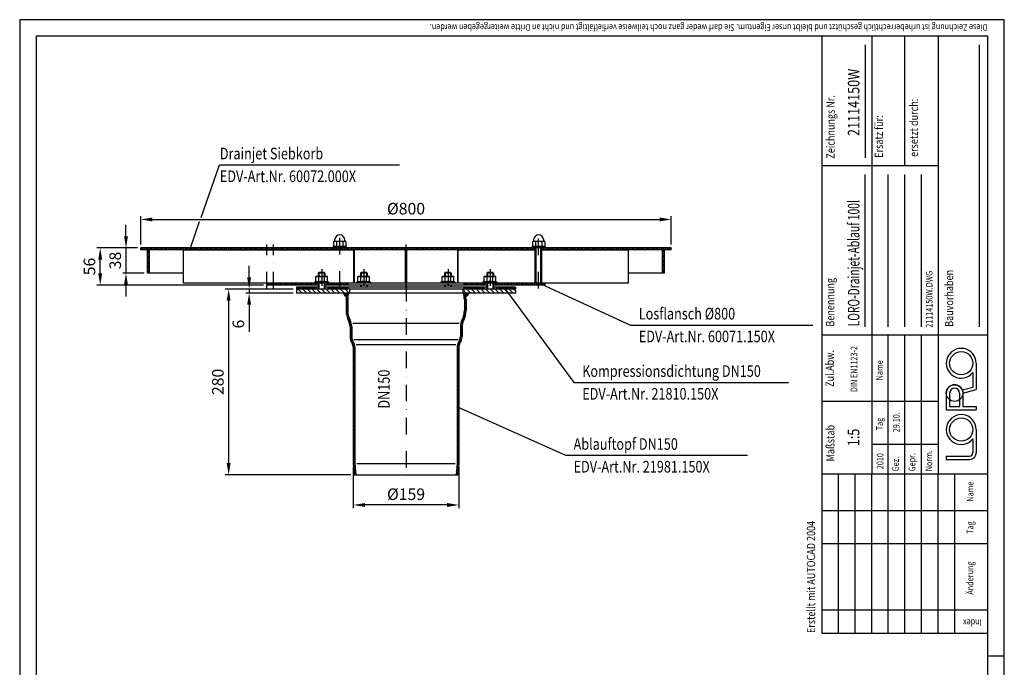
# Model space of a CAD drawing. Extents: x 0 to 1485, y 0 to 2100.
import ezdxf
from ezdxf.enums import TextEntityAlignment as Align

# ---------------------------------------------------------------- set-up
doc = ezdxf.new("R2010")
doc.units = 0
doc.header["$LTSCALE"] = 50
doc.header["$MEASUREMENT"] = 0
doc.linetypes.add('STRICHPUNKT', pattern=[1, 0.5, -0.25, 0, -0.25])
for name, color, linetype in [('BEM', 7, 'Continuous'), ('DECKEL', 7, 'Continuous'), ('HILF', 2, 'Continuous'), ('LEITBLECH', 7, 'Continuous'), ('MITTEL', 2, 'STRICHPUNKT'), ('SCHRAFF', 7, 'Continuous'), ('STEMPEL', 3, 'Continuous'), ('TEXT', 7, 'Continuous'), ('VOLL', 1, 'Continuous')]:
    doc.layers.add(name, color=color, linetype=linetype)
doc.styles.add('GREEKS', font='SIMPLEX.shx', dxfattribs={"width": 0.8})
doc.styles.get("Standard").update_dxf_attribs({"font": 'simplex.shx', "width": 0.8})
doc.dimstyles.get("Standard").update_dxf_attribs({"dimtxt": 0.18, "dimasz": 0.18, "dimexe": 0.18, "dimexo": 0.0625, "dimgap": 0.09, "dimtad": 0, "dimtih": 1, "dimtoh": 1, "dimdec": 4, "dimzin": 0, "dimdsep": 46, "dimtxsty": 'Standard', "dimcen": 0.09, "dimadec": 0, "dimazin": 0, "dimtfac": 1, "dimtdec": 4, "dimtofl": 0, "dimtmove": 0, "dimatfit": 3, "dimfxl": 0, "dimtolj": 1, "dimtzin": 0, "dimarcsym": 0})

# ---------------------------------------------------------------- blocks, each defined once
blk = doc.blocks.new('LOGO')
for p, q in [((2.599730896781125, -4.77159925848153), (2.599730896781153, -11.77159925848133)), ((3.599730896781125, -4.771599258481473), (2.599730896781125, -4.771599258481473)), ((3.599730896781125, -4.77159925848153), (3.599730896781153, -11.77159925848133)), ((17.59973089678113, -4.771599258481473), (17.59973089678115, -13.77159925848147)), ((22.59973089678115, -4.771599258481473), (17.59973089678115, -4.771599258481473)), ((22.59973089678115, -5.771599258481473), (18.59973089678115, -5.771599258481473)), ((18.59973089678115, -5.771599258481473), (18.59973089678115, -8.771599258481473)), ((22.59973089678115, -8.771599258481473), (18.59973089678115, -8.771599258481473)), ((22.59973089678115, -9.771599258481473), (18.59973089678113, -9.771599258481473)), ((18.59973089678115, -9.771599258481473), (18.59973089678115, -13.77159925848144)), ((22.59973089678115, -9.771599258481473), (23.67152766650563, -13.77159925848147)), ((23.56565672307022, -9.51278021337896), (24.4388546544846, -12.77159925848144)), ((8.77130377203477, -12.77159925848136), (4.599730896781153, -12.77159925848133)), ((11.59973089678115, -13.77159925848144), (4.599730896781153, -13.77159925848147)), ((18.59973089678115, -13.77159925848144), (17.59973089678115, -13.77159925848144)), ((31.59973089678115, -13.77159925848147), (23.6715276665056, -13.77159925848144)), ((28.77130377203494, -12.77159925848147), (24.43885465448463, -12.77159925848144))]:
    blk.add_line(p, q)
for centre in [(11.59973089678113, -9.271599258481501), (31.59973089678115, -9.271599258481473)]:
    blk.add_circle(centre, 3.5)
for centre, radius, start, end in [((11.59973089678113, -9.271599258481501), 4.5, 270, 231.0575587310159), ((22.59973089678115, -7.271599258481473), 2.5, 270, 270.0000000000007), ((22.59973089678115, -7.271599258481473), 2.5, 293.1161887722295, 90), ((22.59973089678115, -7.271599258481473), 1.5, 270, 90), ((31.59973089678115, -9.271599258481473), 4.5, 270, 231.0575587310182), ((4.599730896781153, -11.77159925848133), 2, 179.9999999999992, 270), ((4.599730896781153, -11.77159925848133), 1, 180, 270)]:
    blk.add_arc(centre, radius, start, end)
blk = doc.blocks.new('LORO')
at = {"layer": 'STEMPEL'}
blk.add_blockref('LOGO', (-1.748032802467321, 3.771489518552062), dxfattribs=at)
blk = doc.blocks.new('*D3')
at = {"layer": 'BEM', "color": 0, "lineweight": -2}
for p, q in [((160.3167774528729, 1773.325397543679), (160.3167774528729, 1790.825397543679)), ((177.6851615059996, 1755.825397543679), (155.3167774528729, 1755.825397543679)), ((160.3167774528729, 1755.825397543679), (160.3167774528729, 1717.825397543679)), ((187.6851615059998, 1717.825397543679), (155.3167774528729, 1717.825397543679)), ((160.3167774528729, 1700.325397543679), (160.3167774528729, 1682.825397543679))]:
    blk.add_line(p, q, dxfattribs=at)
at = {"layer": 'BEM', "color": 0}
for points in [[(157.4001107862063, 1773.325397543679), (163.2334441195396, 1773.325397543679), (160.3167774528729, 1755.825397543679)], [(157.4001107862062, 1700.325397543679), (163.2334441195395, 1700.325397543679), (160.3167774528729, 1717.825397543679)]]:
    blk.add_solid(points, dxfattribs=at)
at = {"layer": 'Defpoints', "color": 0}
for p in [(182.6851615059996, 1755.825397543679), (160.3167774528729, 1717.825397543679), (192.6851615059998, 1717.825397543679)]:
    blk.add_point(p, dxfattribs=at)
at = {"layer": 'BEM', "color": 1, "insert": (144.0667774528726, 1736.825397543679), "char_height": 17.5, "attachment_point": 5, "rotation": 90}
blk.add_mtext('\\A1;38', dxfattribs=at)
blk = doc.blocks.new('*D4')
at = {"layer": 'BEM', "color": 0, "lineweight": -2}
for p, q in [((177.6851615059995, 1755.825397543679), (116.455332249644, 1755.825397543679)), ((121.455332249644, 1717.325397543679), (121.455332249644, 1738.325397543679)), ((367.6851615059995, 1699.825397543679), (116.455332249644, 1699.825397543679))]:
    blk.add_line(p, q, dxfattribs=at)
at = {"layer": 'BEM', "color": 0}
for points in [[(118.5386655829773, 1738.325397543679), (124.3719989163107, 1738.325397543679), (121.455332249644, 1755.825397543679)], [(118.5386655829773, 1717.325397543679), (124.3719989163107, 1717.325397543679), (121.455332249644, 1699.825397543679)]]:
    blk.add_solid(points, dxfattribs=at)
at = {"layer": 'Defpoints', "color": 0}
for p in [(121.455332249644, 1755.825397543679), (182.6851615059995, 1755.825397543679), (372.6851615059995, 1699.825397543679)]:
    blk.add_point(p, dxfattribs=at)
at = {"layer": 'BEM', "color": 1, "insert": (105.2053322496437, 1727.825397543679), "char_height": 17.5, "attachment_point": 5, "rotation": 90}
blk.add_mtext('\\A1;56', dxfattribs=at)
blk = doc.blocks.new('*D5')
at = {"layer": 'BEM', "color": 0, "lineweight": -2}
for p, q in [((182.6851615059995, 1760.825397543679), (182.6851615059995, 1803.773980609194)), ((200.1851615059995, 1798.773980609194), (965.1851615059996, 1798.773980609194)), ((982.6851615059996, 1760.825397543679), (982.6851615059996, 1803.773980609194))]:
    blk.add_line(p, q, dxfattribs=at)
at = {"layer": 'BEM', "color": 0}
for points in [[(200.1851615059995, 1801.690647275861), (200.1851615059995, 1795.857313942527), (182.6851615059995, 1798.773980609194)], [(965.1851615059996, 1801.690647275861), (965.1851615059996, 1795.857313942527), (982.6851615059996, 1798.773980609194)]]:
    blk.add_solid(points, dxfattribs=at)
at = {"layer": 'Defpoints', "color": 0}
for p in [(982.6851615059996, 1798.773980609194), (182.6851615059995, 1755.825397543679), (982.6851615059996, 1755.825397543679)]:
    blk.add_point(p, dxfattribs=at)
at = {"layer": 'BEM', "color": 1, "insert": (582.6851615059995, 1815.023980609194), "char_height": 17.5, "attachment_point": 5}
blk.add_mtext('\\A1;%%c800', dxfattribs=at)
blk = doc.blocks.new('*D6')
at = {"layer": 'BEM', "color": 0, "lineweight": -2}
for p, q in [((503.1851615059998, 1425.825397543679), (503.1851615059998, 1363.206373902527)), ((662.1851615059996, 1425.82539754368), (662.1851615059996, 1363.206373902527)), ((644.6851615059996, 1368.206373902527), (520.6851615059998, 1368.206373902527))]:
    blk.add_line(p, q, dxfattribs=at)
at = {"layer": 'BEM', "color": 0}
for points in [[(520.6851615059998, 1371.123040569194), (520.6851615059998, 1365.28970723586), (503.1851615059998, 1368.206373902527)], [(644.6851615059996, 1371.123040569194), (644.6851615059996, 1365.28970723586), (662.1851615059996, 1368.206373902527)]]:
    blk.add_solid(points, dxfattribs=at)
at = {"layer": 'Defpoints', "color": 0}
for p in [(503.1851615059998, 1430.825397543679), (662.1851615059996, 1430.82539754368), (503.1851615059998, 1368.206373902527)]:
    blk.add_point(p, dxfattribs=at)
at = {"layer": 'BEM', "color": 1, "insert": (582.6851615059998, 1384.456373902527), "char_height": 17.5, "attachment_point": 5}
blk.add_mtext('\\A1;%%c159', dxfattribs=at)
blk = doc.blocks.new('*D7')
at = {"layer": 'BEM', "color": 0, "lineweight": -2}
for p, q in [((412.6851615059996, 1693.82539754368), (310.1273342991627, 1693.82539754368)), ((315.1273342991627, 1676.32539754368), (315.1273342991627, 1431.325397543679)), ((499.6724687859405, 1413.825397543679), (310.1273342991627, 1413.825397543679))]:
    blk.add_line(p, q, dxfattribs=at)
at = {"layer": 'BEM', "color": 0}
for points in [[(312.210667632496, 1676.32539754368), (318.0440009658294, 1676.32539754368), (315.1273342991627, 1693.82539754368)], [(312.210667632496, 1431.325397543679), (318.0440009658294, 1431.325397543679), (315.1273342991627, 1413.825397543679)]]:
    blk.add_solid(points, dxfattribs=at)
at = {"layer": 'Defpoints', "color": 0}
for p in [(417.6851615059996, 1693.82539754368), (315.1273342991627, 1413.825397543679), (504.6724687859405, 1413.825397543679)]:
    blk.add_point(p, dxfattribs=at)
at = {"layer": 'BEM', "color": 1, "insert": (298.8773342991624, 1553.825397543679), "char_height": 17.5, "attachment_point": 5, "rotation": 90}
blk.add_mtext('\\A1;280', dxfattribs=at)
blk = doc.blocks.new('*D8')
at = {"layer": 'BEM', "color": 0, "lineweight": -2}
for p, q in [((346.0001029215127, 1711.32539754368), (346.0001029215127, 1728.82539754368)), ((412.6851615059996, 1693.82539754368), (341.0001029215127, 1693.82539754368)), ((346.0001029215127, 1693.82539754368), (346.0001029215127, 1687.825397543679)), ((412.6851615059996, 1687.825397543679), (341.0001029215127, 1687.825397543679)), ((346.0001029215127, 1670.325397543679), (346.0001029215127, 1629.158730877012))]:
    blk.add_line(p, q, dxfattribs=at)
at = {"layer": 'BEM', "color": 0}
for points in [[(343.083436254846, 1711.32539754368), (348.9167695881794, 1711.32539754368), (346.0001029215127, 1693.82539754368)], [(343.083436254846, 1670.325397543679), (348.9167695881794, 1670.325397543679), (346.0001029215127, 1687.825397543679)]]:
    blk.add_solid(points, dxfattribs=at)
at = {"layer": 'Defpoints', "color": 0}
for p in [(417.6851615059996, 1693.82539754368), (346.0001029215127, 1687.825397543679), (417.6851615059996, 1687.825397543679)]:
    blk.add_point(p, dxfattribs=at)
at = {"layer": 'BEM', "color": 1, "insert": (329.7501029215125, 1640.992064210346), "char_height": 17.5, "attachment_point": 5, "rotation": 90}
blk.add_mtext('\\A1;6', dxfattribs=at)

msp = doc.modelspace()

# ---------------------------------------------------------------- hatches: boundary and pattern name
at = {"layer": 'SCHRAFF'}
h = msp.add_hatch(dxfattribs=at)
h.set_pattern_fill('_USER', color=256, scale=2, angle=135, style=0, pattern_type=0)
h.set_pattern_definition([(135, (0, 247.7840593104993), (-1.414213562373095, -1.414213562373095), [])])
h.paths.add_polyline_path([(789.6851615059998, 1755.825397543679), (789.6851615059996, 1752.825397543679), (918.335873872839, 1752.825397543679), (982.6851615059995, 1752.825397543679), (982.6851615059994, 1755.825397543679)])
h.paths.add_polyline_path([(582.6851615059996, 1755.825397543679), (582.6851615059995, 1752.825397543679), (775.6851615059998, 1752.825397543679), (775.6851615059995, 1755.825397543679)])
h.paths.add_polyline_path([(382.6851615059995, 1755.825397543679), (382.6851615059995, 1752.825397543679), (582.6851615059996, 1752.825397543679), (582.6851615059995, 1755.825397543679)])
h.paths.add_polyline_path([(382.6851615059995, 1752.825397543679), (382.6851615059995, 1755.825397543679), (182.6851615059996, 1755.825397543679), (182.6851615059995, 1752.825397543679)])
h = msp.add_hatch(dxfattribs=at)
h.set_pattern_fill('_USER', color=256, scale=2, angle=45, style=0, pattern_type=0)
h.set_pattern_definition([(45, (0, 247.7840593104993), (-1.414213562373095, 1.414213562373095), [])])
h.paths.add_polyline_path([(972.6851615059996, 1752.825397543679), (969.6851615059996, 1752.825397543679), (969.6851615059991, 1717.825397543679), (972.6851615059993, 1717.825397543679)])
h.paths.add_polyline_path([(195.6851615059995, 1752.825397543679), (192.6851615059996, 1752.825397543679), (192.6851615059998, 1717.825397543679), (195.6851615059998, 1717.825397543679)])
h = msp.add_hatch(dxfattribs=at)
h.set_pattern_fill('_USER', color=256, scale=2, angle=45, style=0, pattern_type=0)
h.set_pattern_definition([(45, (0, 0), (-1.414213562373095, 1.414213562373095), [])])
h.paths.add_polyline_path([(792.6851615059993, 1702.825397543679), (782.6851615059995, 1702.825397543679), (782.6851615059995, 1699.825397543679), (792.6851615059998, 1699.82539754368)])
h.paths.add_polyline_path([(782.6851615059994, 1702.825397543679), (717.6851615059996, 1702.825397543679), (717.6851615059998, 1699.825397543679), (747.6851615059996, 1699.825397543679), (782.6851615059995, 1699.825397543679)])
h.paths.add_polyline_path([(701.6851615059998, 1702.825397543679), (670.1851615059992, 1702.825397543679), (670.1851615059996, 1699.825397543679), (701.6851615059999, 1699.825397543679)])
h.paths.add_polyline_path([(495.1851615059994, 1702.825397543679), (482.6851615059995, 1702.825397543679), (482.6851615059995, 1699.825397543679), (495.1851615059994, 1699.825397543679)])
h.paths.add_polyline_path([(482.6851615059994, 1702.825397543679), (463.6851615059995, 1702.825397543679), (463.6851615059995, 1699.825397543679), (482.6851615059996, 1699.82539754368)])
h.paths.add_polyline_path([(447.6851615059996, 1702.825397543679), (382.6851615059995, 1702.825397543679), (382.6851615059995, 1699.825397543679), (447.6851615059996, 1699.825397543679)])
h.paths.add_polyline_path([(382.6851615059995, 1702.825397543679), (372.6851615059995, 1702.825397543679), (372.6851615059995, 1699.825397543679), (382.6851615059996, 1699.825397543679)])
h = msp.add_hatch(dxfattribs=at)
h.set_pattern_fill('NET', color=256, scale=15, angle=45, style=0)
h.set_pattern_definition([(45, (0, 0), (-1.325825214724776, 1.325825214724777), []), (135, (0, 0), (-1.325825214724777, -1.325825214724776), [])])
h.paths.add_polyline_path([(747.6851615059995, 1693.825397543679), (747.6851615059998, 1696.825397543679), (718.6851615059996, 1696.825397543679), (718.6851615059996, 1693.825397543679)])
h.paths.add_polyline_path([(700.6851615059995, 1693.825397543679), (700.6851615059996, 1696.825397543679), (670.1851615059998, 1696.825397543679), (670.185161506, 1693.82539754368)])
h.paths.add_polyline_path([(495.1851615059996, 1693.82539754368), (495.1851615059994, 1696.825397543679), (464.6851615059999, 1696.825397543679), (464.6851615059998, 1693.82539754368)])
h.paths.add_polyline_path([(417.6851615059996, 1696.825397543679), (417.6851615059997, 1693.82539754368), (446.6851615059998, 1693.82539754368), (446.6851615059998, 1696.825397543679)])
h = msp.add_hatch(dxfattribs=at)
h.set_pattern_fill('_USER', color=256, scale=5, angle=135, style=0, pattern_type=0)
h.set_pattern_definition([(135, (338.1552901108727, 990.8047003988206), (-3.535533905932738, -3.535533905932737), [])])
h.paths.add_polyline_path([(747.6851615059996, 1687.825397543679), (747.6851615059996, 1691.825397543679), (745.6851615059999, 1693.825397543679), (668.1851615059996, 1693.825397543679), (668.1851615059996, 1687.825397543679)])
h.paths.add_polyline_path([(497.1851615059998, 1687.825397543679), (497.1851615059998, 1693.82539754368), (419.6851615059996, 1693.825397543679), (417.6851615059996, 1691.825397543679), (417.6851615059996, 1687.825397543679)])
h = msp.add_hatch(dxfattribs=at)
h.set_pattern_fill('_USER', color=256, scale=0.1, style=0, pattern_type=0)
h.set_pattern_definition([(0, (338.1552901108727, 990.8047003988206), (0, 0.1), [])])
h.paths.add_polyline_path([(492.5291290727345, 1682.937128970021, -0.03575995623105971), (493.580238178293, 1687.825397543679), (488.580238178293, 1687.825397543679, 0.3534540684175097)])
h.paths.add_polyline_path([(671.7900848337063, 1687.825397543679, -0.03575995623105952), (672.8411939392647, 1682.937128970021, 0.3534540684175173), (676.7900848337064, 1687.825397543679)])
h = msp.add_hatch(dxfattribs=at)
h.set_pattern_fill('_USER', color=256, scale=2, angle=45, style=0, pattern_type=0)
h.set_pattern_definition([(45, (338.1552901108727, 990.8047003988206), (-1.414213562373095, 1.414213562373095), [])])
h.paths.add_polyline_path([(670.6851615059996, 1661.875907621947, -0.1211241773284917), (667.0059324833195, 1646.799870201349, 0.1206909349745589), (664.6851615059996, 1637.325397543679), (664.6851615059996, 1622.266369051746, -0.1528962216020656), (661.9173043631416, 1613.42654222848, 0.1528962216020071), (659.6851615059996, 1606.297649629075), (659.6851615059996, 1430.934549900949), (658.1883046322006, 1413.825397543679), (660.6978542260591, 1413.825397543679), (662.1851615059996, 1430.825397543681), (662.1851615059996, 1606.297649629075, -0.1528962216020179), (663.9708757917134, 1612.0007637086, 0.1528962216020501), (667.1851615059996, 1622.266369051746), (667.1851615059996, 1637.325397543679, -0.1206909349745746), (669.2229116324273, 1645.644446706513, 0.121108416987073), (673.1851615059996, 1661.878003072856), (673.1851615059996, 1678.042293325745, 0.07094147465930545), (671.7900848337063, 1687.825397543679), (669.1777553287349, 1687.825397543679, -0.07658938304979603), (670.6851615059996, 1678.042293325745)])
h.paths.add_polyline_path([(492.1851615059996, 1661.878003072856, 0.1211084169870769), (496.1474113795721, 1645.644446706512, -0.1206909349745675), (498.1851615059996, 1637.325397543679), (498.1851615059996, 1622.266369051746, 0.1528962216020382), (501.3994472202854, 1612.0007637086, -0.1528962216020394), (503.1851615059998, 1606.297649629075), (503.1851615059998, 1430.825397543678), (504.6724687859405, 1413.825397543679), (507.1820183797989, 1413.825397543679), (505.6851615059998, 1430.934549900951), (505.6851615059998, 1606.297649629075, 0.1528962216020405), (503.4530186488569, 1613.426542228482, -0.1528962216020409), (500.6851615059996, 1622.266369051746), (500.6851615059996, 1637.325397543679, 0.1206909349745683), (498.3643905286795, 1646.79987020135, -0.1211241773288817), (494.6851615059996, 1661.875907621998), (494.6851615059996, 1678.042293325745, -0.07658938304979603), (496.1925676832644, 1687.825397543679), (493.580238178293, 1687.825397543679, 0.07094147465930545), (492.1851615059996, 1678.042293325745)])

# ---------------------------------------------------------------- linework, layer by layer
at = {"extrusion": (6.123031769111886e-17, 1, 0)}
for p in [(455.378459142409, 1702.825397543679), (518.8784591424089, 1702.825397543679), (645.8784591424087, 1702.825397543679), (709.3784591424089, 1702.825397543679)]:
    msp.add_point(p, dxfattribs=at)
at = {"layer": 'BEM'}
msp.add_line((1485, 1140), (1460, 1140), dxfattribs=at)
at = {"layer": 'DECKEL', "color": 3}
for p, q in [((982.6851615059996, 1755.825397543679), (182.6851615059995, 1755.825397543679)), ((182.6851615059995, 1752.825397543679), (182.6851615059996, 1755.825397543679)), ((777.6851615059996, 1752.825397543679), (182.6851615059995, 1752.825397543679)), ((192.6851615059998, 1717.825397543679), (192.6851615059995, 1752.825397543679)), ((195.6851615059998, 1717.825397543679), (195.6851615059995, 1752.825397543679)), ((982.6851615059996, 1752.825397543679), (787.6851615059996, 1752.825397543679)), ((969.6851615059993, 1717.825397543679), (969.6851615059995, 1752.825397543679)), ((972.6851615059993, 1717.825397543679), (972.6851615059995, 1752.825397543679)), ((982.6851615059995, 1752.825397543679), (982.6851615059995, 1755.825397543679)), ((247.0344491391602, 1717.825397543679), (192.6851615059998, 1717.825397543679)), ((972.6851615059994, 1717.825397543679), (918.3358738728391, 1717.825397543679))]:
    msp.add_line(p, q, dxfattribs=at)
at = {"layer": 'HILF'}
for p, q in [((1485, 2100), (0, 2100)), ((0, 2100), (0, 0)), ((1485, -1.4210854715202e-13), (1485, 2100)), ((1275.550409076104, 1891.809654074249), (1275.550409076104, 2062.147209831683)), ((1447.765043549292, 1636.934200274237), (1447.765043549292, 2062.147209831683)), ((1274.906043810897, 1636.934200274237), (1274.906043810897, 1866.574460628703)), ((1310, 1636.934200274237), (1310, 1866.574460628703)), ((1335, 1636.934200274237), (1335, 1866.574460628703)), ((1360, 1636.934200274237), (1360, 1866.574460628703)), ((779.1851615059995, 1702.825397543679), (779.1851615059995, 1755.825397543679)), ((786.1851615059995, 1702.825397543679), (786.1851615059995, 1755.825397543679)), ((451.3784591424091, 1718.825397543686), (451.3784591424091, 1712.825397543679)), ((459.3784591424091, 1718.825397543686), (459.3784591424091, 1712.825397543679)), ((514.8784591424092, 1718.825397543686), (514.8784591424092, 1712.825397543679)), ((522.8784591424092, 1718.825397543686), (522.8784591424092, 1712.825397543679)), ((641.8784591424087, 1718.825397543686), (641.8784591424087, 1712.825397543679)), ((649.8784591424087, 1718.825397543686), (649.8784591424087, 1712.825397543679)), ((705.3784591424089, 1718.825397543686), (705.3784591424089, 1712.825397543679)), ((713.3784591424089, 1718.825397543686), (713.3784591424089, 1712.825397543679)), ((451.3784591424091, 1702.825397543679), (451.3784591424091, 1693.825397543686)), ((459.3784591424091, 1702.825397543679), (459.3784591424091, 1693.825397543686)), ((514.8784591424092, 1699.825397543679), (514.8784591424092, 1696.825397543679)), ((522.8784591424092, 1699.825397543679), (522.8784591424092, 1696.825397543679)), ((641.8784591424087, 1699.825397543679), (641.8784591424086, 1696.825397543679)), ((649.8784591424087, 1699.825397543679), (649.8784591424086, 1696.825397543679)), ((705.3784591424089, 1702.825397543679), (705.3784591424089, 1693.825397543686)), ((713.3784591424089, 1702.825397543679), (713.3784591424089, 1693.825397543686)), ((1310, 1415), (1310, 1625)), ((1335, 1415), (1335, 1625)), ((1360, 1415), (1360, 1625)), ((508.6851615059996, 1430.825397543679), (656.6851615059996, 1430.825397543679)), ((1235, 1175), (1235, 1415)), ((1260, 1175), (1260, 1415)), ((1285, 1175), (1285, 1415)), ((1310, 1175), (1310, 1415)), ((1335, 1175), (1335, 1415)), ((1360, 1175), (1360, 1415)), ((1385, 1175), (1385, 1415))]:
    msp.add_line(p, q, dxfattribs=at)
at = {"layer": 'HILF', "linetype": 'Continuous'}
for p, q in [((502.6485353604174, 1642.26471278738), (662.7217876515818, 1642.26471278738)), ((504.0381821636748, 1617.634858190576), (661.3321408483245, 1617.634858190576)), ((507.7126907915616, 1610.032739033245), (657.6576322204379, 1610.032739033245))]:
    msp.add_line(p, q, dxfattribs=at)
at = {"layer": 'HILF'}
for centre, radius, start, end in [((448.8832686140257, 1699.57691139415), 5.761140599691503, 67.9259452632581, 112.0740547367419), ((455.378459142409, 1682.926936496018), 22.41111549782308, 78.85962783890393, 101.1403721610961), ((461.8736496707923, 1699.57691139415), 5.761140599691503, 67.9259452632581, 112.0740547367419), ((512.3832686140257, 1699.57691139415), 5.761140599691503, 67.9259452632581, 112.0740547367419), ((518.8784591424089, 1682.926936496018), 22.41111549782308, 78.85962783890393, 101.1403721610961), ((525.3736496707922, 1699.57691139415), 5.761140599691503, 67.9259452632581, 112.0740547367419), ((639.3832686140254, 1699.57691139415), 5.761140599691503, 67.9259452632581, 112.0740547367419), ((645.8784591424087, 1682.926936496018), 22.41111549782308, 78.85962783890393, 101.1403721610961), ((652.373649670792, 1699.57691139415), 5.761140599691503, 67.9259452632581, 112.0740547367419), ((702.8832686140256, 1699.576911394149), 5.761140599691503, 67.9259452632581, 112.0740547367419), ((709.3784591424089, 1682.926936496018), 22.41111549782308, 78.85962783890393, 101.1403721610961), ((715.8736496707922, 1699.576911394149), 5.761140599691503, 67.9259452632581, 112.0740547367419)]:
    msp.add_arc(centre, radius, start, end, dxfattribs=at)
at = {"layer": 'LEITBLECH', "color": 3}
for p, q in [((247.0344491391602, 1702.825397543679), (247.0344491391601, 1752.825397543679)), ((247.0344491391601, 1752.825397543679), (504.814647280304, 1752.825397543679)), ((503.8146472803035, 1702.825397543679), (503.8146472803038, 1752.825397543679)), ((504.8146472803039, 1702.825397543679), (504.8146472803039, 1752.825397543679)), ((581.6851615059995, 1702.825397543679), (581.6851615059992, 1752.825397543679)), ((583.6851615059995, 1702.825397543679), (583.6851615059992, 1752.825397543679)), ((660.5556757316951, 1702.825397543679), (660.5556757316948, 1752.825397543679)), ((660.5556757316953, 1752.825397543679), (777.6851615059995, 1752.825397543679)), ((661.5556757316956, 1702.825397543679), (661.5556757316959, 1752.825397543679)), ((787.6851615059995, 1752.825397543679), (918.335873872839, 1752.825397543679)), ((918.3358738728388, 1702.825397543679), (918.335873872839, 1752.825397543679))]:
    msp.add_line(p, q, dxfattribs=at)
at = {"layer": 'MITTEL'}
for p, q in [((482.6851615059995, 1695.825397543679), (482.6851615059994, 1780.425397543679)), ((782.6851615059995, 1694.825397543679), (782.6851615059994, 1780.425397543679)), ((372.6851615059995, 1694.825397543679), (372.6851615059995, 1760.825397543679)), ((382.6851615059995, 1694.825397543679), (382.6851615059995, 1760.825397543679)), ((582.6851615059995, 1695.825397543679), (582.6851615059995, 1760.825397543679)), ((455.6851615059998, 1723.825397543679), (455.6851615059998, 1693.82539754368)), ((519.1851615059999, 1723.825397543679), (519.1851615059998, 1693.82539754368)), ((646.1851615059995, 1723.825397543679), (646.1851615059994, 1693.82539754368)), ((709.6851615059996, 1723.825397543679), (709.6851615059996, 1693.825397543679)), ((582.6851615059995, 1699.825397543679), (582.6851615059996, 1408.825397543679))]:
    msp.add_line(p, q, dxfattribs=at)
at = {"layer": 'SCHRAFF'}
for centre, start, end in [((493.580238178293, 1687.825397543679), 180, 257.8646481589236), ((671.7900848337064, 1687.825397543679), 282.1353518410764, 0)]:
    msp.add_arc(centre, 5, start, end, dxfattribs=at)
at = {"layer": 'STEMPEL'}
for p, q in [((25, 2075), (25, 99.99999999999986)), ((1460, 2075), (25, 2075)), ((1210, 2075), (1210, 1175)), ((1285, 2075), (1285, 1415)), ((1385, 2075), (1385, 1415)), ((1460, 99.99999999999986), (1460, 2075)), ((1210.000000000001, 1880), (1385, 1880)), ((475.0351615059997, 1767.775397543679), (475.0351615059997, 1765.784280436628)), ((490.3351615059996, 1767.775397543679), (490.3351615059996, 1765.784280436628)), ((775.0351615059997, 1767.775397543679), (775.0351615059997, 1765.784280436628)), ((790.3351615059996, 1767.775397543679), (790.3351615059996, 1765.784280436628)), ((472.6851615059995, 1755.825397543679), (472.6851615059994, 1757.825397543679)), ((473.2332306675995, 1765.055016084285), (473.7581021602189, 1765.358050781839)), ((473.2332306675995, 1765.055016084285), (473.2332306675997, 1758.595779003073)), ((473.2332306675995, 1758.595779003073), (473.7581021602189, 1758.292744305519)), ((475.5969046675873, 1765.825397543679), (489.7734183443996, 1765.825397543679)), ((475.5969046675873, 1757.825397543679), (489.7734183443996, 1757.825397543679)), ((477.9591960867996, 1765.014509650981), (477.9591960867996, 1758.636285436377)), ((487.4111269251997, 1765.01450965098), (487.4111269251997, 1758.636285436377)), ((489.7673314616961, 1765.825397543679), (489.773418344386, 1765.825397543679)), ((489.7673314616961, 1757.825397543679), (489.773418344386, 1757.825397543679)), ((492.1370923443995, 1765.055016084285), (491.6122208517802, 1765.358050781839)), ((492.1370923443995, 1758.595779003073), (491.6122208517802, 1758.292744305519)), ((492.1370923443995, 1765.055016084285), (492.1370923443997, 1758.595779003073)), ((492.6851615059994, 1755.825397543679), (492.6851615059996, 1757.825397543679)), ((581.6851615059995, 1752.825397543679), (583.6851615059993, 1752.825397543679)), ((772.6851615059995, 1755.825397543679), (772.6851615059994, 1757.825397543679)), ((773.2332306675995, 1765.055016084285), (773.7581021602189, 1765.358050781839)), ((773.2332306675995, 1765.055016084285), (773.2332306675997, 1758.595779003073)), ((773.2332306675995, 1758.595779003073), (773.7581021602189, 1758.292744305519)), ((775.5969046675873, 1765.825397543679), (789.7734183443996, 1765.825397543679)), ((775.5969046675873, 1757.825397543679), (789.7734183443996, 1757.825397543679)), ((775.6851615059996, 1752.825397543679), (775.6851615059996, 1755.825397543679)), ((777.6851615059995, 1702.825397543679), (777.6851615059996, 1755.825397543679)), ((777.9591960867996, 1765.014509650981), (777.9591960867996, 1758.636285436377)), ((787.4111269251997, 1765.014509650981), (787.4111269251997, 1758.636285436378)), ((787.6851615059995, 1702.825397543679), (787.6851615059996, 1755.825397543679)), ((789.6851615059996, 1752.825397543679), (789.6851615059996, 1755.825397543679)), ((789.7673314616961, 1765.825397543679), (789.773418344386, 1765.825397543679)), ((789.7673314616961, 1757.825397543679), (789.773418344386, 1757.825397543679)), ((792.1370923443995, 1765.055016084285), (791.6122208517802, 1765.358050781839)), ((792.1370923443995, 1758.595779003073), (791.6122208517802, 1758.292744305519)), ((792.1370923443995, 1765.055016084285), (792.1370923443997, 1758.595779003073)), ((792.6851615059994, 1755.825397543679), (792.6851615059996, 1757.825397543679)), ((447.878459142409, 1712.825397543679), (446.7182051045646, 1712.514508411224)), ((446.7182051045646, 1704.915754059879), (446.7182051045646, 1712.514508411224)), ((447.878459142409, 1712.825397543679), (462.878459142409, 1712.825397543679)), ((451.3784591424091, 1718.825397543686), (450.3784591424091, 1717.825397543686)), ((450.3784591424091, 1717.825397543686), (450.378459142409, 1712.825397543679)), ((460.3784591424091, 1717.825397543686), (450.3784591424091, 1717.825397543686)), ((451.0483321234868, 1704.915754059879), (451.0483321234868, 1712.514508411224)), ((459.3784591424091, 1718.825397543686), (451.3784591424091, 1718.825397543686)), ((460.3784591424091, 1717.825397543686), (459.3784591424091, 1718.825397543686)), ((459.7085861613312, 1704.915754059879), (459.7085861613312, 1712.514508411224)), ((460.3784591424091, 1717.825397543686), (460.3784591424091, 1712.825397543679)), ((464.0387131802534, 1712.514508411224), (462.878459142409, 1712.825397543679)), ((464.0387131802534, 1704.915754059879), (464.0387131802534, 1712.514508411224)), ((511.378459142409, 1712.825397543679), (510.2182051045646, 1712.514508411224)), ((510.2182051045646, 1704.915754059879), (510.2182051045646, 1712.514508411224)), ((511.378459142409, 1712.825397543679), (526.3784591424089, 1712.825397543679)), ((514.8784591424092, 1718.825397543686), (513.8784591424092, 1717.825397543686)), ((523.8784591424092, 1717.825397543686), (513.8784591424092, 1717.825397543686)), ((513.8784591424092, 1717.825397543686), (513.878459142409, 1712.825397543679)), ((514.5483321234867, 1704.915754059879), (514.5483321234867, 1712.514508411224)), ((522.8784591424092, 1718.825397543686), (514.8784591424092, 1718.825397543686)), ((523.8784591424092, 1717.825397543686), (522.8784591424092, 1718.825397543686)), ((523.2085861613311, 1704.915754059879), (523.2085861613311, 1712.514508411224)), ((523.8784591424092, 1717.825397543686), (523.8784591424092, 1712.825397543679)), ((527.5387131802534, 1712.514508411224), (526.3784591424089, 1712.825397543679)), ((527.5387131802534, 1704.915754059879), (527.5387131802534, 1712.514508411224)), ((638.3784591424087, 1712.825397543679), (637.2182051045643, 1712.514508411224)), ((637.2182051045643, 1704.915754059879), (637.2182051045643, 1712.514508411224)), ((638.3784591424087, 1712.825397543679), (653.3784591424087, 1712.825397543679)), ((641.8784591424087, 1718.825397543686), (640.8784591424087, 1717.825397543686)), ((650.8784591424087, 1717.825397543686), (640.8784591424087, 1717.825397543686)), ((640.8784591424087, 1717.825397543686), (640.8784591424087, 1712.825397543679)), ((641.5483321234865, 1704.915754059879), (641.5483321234865, 1712.514508411224)), ((649.8784591424087, 1718.825397543686), (641.8784591424087, 1718.825397543686)), ((650.8784591424087, 1717.825397543686), (649.8784591424087, 1718.825397543686)), ((650.2085861613309, 1704.915754059879), (650.2085861613309, 1712.514508411224)), ((650.8784591424087, 1717.825397543686), (650.8784591424087, 1712.825397543679)), ((654.538713180253, 1712.514508411224), (653.3784591424087, 1712.825397543679)), ((654.538713180253, 1704.915754059879), (654.538713180253, 1712.514508411224)), ((701.8784591424089, 1712.825397543679), (700.7182051045645, 1712.514508411223)), ((700.7182051045645, 1704.915754059879), (700.7182051045645, 1712.514508411223)), ((701.8784591424089, 1712.825397543679), (716.8784591424089, 1712.825397543679)), ((705.3784591424089, 1718.825397543686), (704.3784591424089, 1717.825397543686)), ((714.3784591424089, 1717.825397543686), (704.3784591424089, 1717.825397543686)), ((704.3784591424089, 1717.825397543686), (704.3784591424089, 1712.825397543679)), ((705.0483321234867, 1704.915754059879), (705.0483321234867, 1712.514508411223)), ((713.3784591424089, 1718.825397543686), (705.3784591424089, 1718.825397543686)), ((714.3784591424089, 1717.825397543686), (713.3784591424089, 1718.825397543686)), ((713.7085861613311, 1704.915754059879), (713.7085861613311, 1712.514508411223)), ((714.3784591424089, 1717.825397543686), (714.3784591424089, 1712.825397543679)), ((718.0387131802532, 1712.514508411223), (716.8784591424089, 1712.825397543679)), ((718.0387131802532, 1704.915754059879), (718.0387131802532, 1712.514508411223)), ((918.3358738728388, 1702.825397543679), (247.0344491391602, 1702.825397543679)), ((372.6851615059995, 1699.825397543679), (372.6851615059995, 1702.825397543679)), ((450.3784591424092, 1699.825397543679), (372.6851615059995, 1699.825397543679)), ((417.6851615059996, 1696.825397543679), (417.6851615059996, 1693.82539754368)), ((419.6851615059995, 1693.825397543679), (417.6851615059996, 1691.825397543679)), ((446.7182051045646, 1704.915754059879), (444.9719440349148, 1704.280167009269)), ((465.7849742499033, 1704.280167009269), (444.9719440349147, 1704.280167009269)), ((465.528459142409, 1702.825397543679), (445.228459142409, 1702.825397543679)), ((446.6851615059998, 1696.825397543679), (446.6851615059998, 1693.82539754368)), ((447.6851615059995, 1699.825397543679), (447.6851615059995, 1702.825397543679)), ((450.3784591424091, 1702.825397543679), (450.3784591424091, 1693.825397543686)), ((460.3784591424091, 1702.825397543679), (460.3784591424091, 1693.825397543686)), ((704.3784591424089, 1699.825397543679), (460.3784591424091, 1699.825397543679)), ((463.6851615059995, 1699.825397543679), (463.6851615059995, 1702.825397543679)), ((465.7849742499033, 1704.280167009269), (464.0387131802534, 1704.915754059879)), ((464.6851615059999, 1696.825397543679), (464.6851615059998, 1693.82539754368)), ((495.1851615059994, 1699.82539754368), (495.1851615059994, 1702.825397543679)), ((495.1851615059996, 1693.82539754368), (495.1851615059995, 1696.825397543679)), ((497.1851615059998, 1693.825397543679), (497.1851615059998, 1687.825397543679)), ((510.2182051045646, 1704.915754059879), (508.4719440349148, 1704.280167009269)), ((529.2849742499033, 1704.280167009269), (508.4719440349147, 1704.280167009269)), ((529.028459142409, 1702.825397543679), (508.728459142409, 1702.825397543679)), ((513.8784591424092, 1699.825397543679), (513.8784591424092, 1696.825397543679)), ((523.8784591424092, 1699.825397543679), (523.8784591424092, 1696.825397543679)), ((529.2849742499033, 1704.280167009269), (527.5387131802534, 1704.915754059879)), ((637.2182051045643, 1704.915754059879), (635.4719440349145, 1704.280167009269)), ((656.2849742499029, 1704.280167009269), (635.4719440349144, 1704.280167009269)), ((656.0284591424086, 1702.825397543679), (635.7284591424086, 1702.825397543679)), ((640.8784591424087, 1699.825397543679), (640.8784591424086, 1696.825397543679)), ((650.8784591424086, 1699.825397543679), (650.8784591424086, 1696.825397543679)), ((656.2849742499029, 1704.280167009269), (654.538713180253, 1704.915754059879)), ((668.1851615059996, 1693.825397543679), (668.1851615059996, 1687.825397543679)), ((670.1851615059996, 1699.82539754368), (670.1851615059994, 1702.825397543679)), ((670.1851615059999, 1693.82539754368), (670.1851615059998, 1696.825397543679)), ((700.7182051045645, 1704.915754059879), (698.9719440349147, 1704.280167009268)), ((719.7849742499031, 1704.280167009268), (698.9719440349146, 1704.280167009268)), ((719.5284591424088, 1702.825397543679), (699.2284591424088, 1702.825397543679)), ((700.6851615059996, 1696.825397543679), (700.6851615059996, 1693.825397543679)), ((701.6851615059998, 1699.825397543679), (701.6851615059998, 1702.825397543679)), ((704.3784591424089, 1702.825397543679), (704.3784591424089, 1693.825397543686)), ((714.3784591424089, 1702.825397543679), (714.3784591424089, 1693.825397543686)), ((792.6851615059994, 1699.825397543679), (715.6851615059995, 1699.825397543679)), ((717.6851615059996, 1699.825397543679), (717.6851615059996, 1702.825397543679)), ((719.7849742499031, 1704.280167009268), (718.0387131802532, 1704.915754059879)), ((718.6851615059996, 1696.825397543679), (718.6851615059996, 1693.825397543679)), ((745.6851615059998, 1693.825397543679), (747.6851615059996, 1691.825397543679)), ((747.6851615059996, 1696.825397543679), (747.6851615059996, 1693.825397543679)), ((792.6851615059995, 1699.825397543679), (792.6851615059993, 1702.825397543679)), ((417.6851615059996, 1691.825397543679), (417.6851615059996, 1687.825397543679)), ((747.6851615059996, 1691.825397543679), (747.6851615059996, 1687.825397543679)), ((1210, 1625), (1460, 1625)), ((503.1851615059998, 1430.82539754368), (504.6724687859405, 1413.825397543679)), ((505.6851615059998, 1430.93454990095), (507.1820183797988, 1413.825397543679)), ((659.6851615059996, 1430.93454990095), (658.1883046322006, 1413.825397543679)), ((662.1851615059996, 1430.82539754368), (660.6978542260591, 1413.825397543679)), ((504.6724687859405, 1413.825397543679), (660.6978542260591, 1413.825397543679)), ((1210, 1415), (1460, 1415)), ((1410, 1415), (1410, 1175)), ((1210, 1175), (1460, 1175))]:
    msp.add_line(p, q, dxfattribs=at)
at = {"layer": 'STEMPEL', "color": 3}
for p, q in [((492.6851615059996, 1757.825397543679), (472.6851615059995, 1757.825397543679)), ((792.6851615059996, 1757.825397543679), (772.6851615059995, 1757.825397543679))]:
    msp.add_line(p, q, dxfattribs=at)
at = {"layer": 'STEMPEL', "linetype": 'Continuous'}
for p, q in [((449.6851615059998, 1699.825397543679), (417.6851615059996, 1699.825397543679)), ((450.3784591424092, 1696.825397543679), (417.6851615059996, 1696.825397543679)), ((747.6851615059998, 1693.825397543679), (417.6851615059997, 1693.82539754368)), ((704.3784591424089, 1696.825397543679), (460.378459142409, 1696.825397543679)), ((703.6851615059996, 1699.825397543679), (461.6851615059996, 1699.825397543679)), ((747.6851615059996, 1699.825397543679), (714.3784591424089, 1699.825397543679)), ((747.6851615059996, 1696.825397543679), (714.3784591424089, 1696.825397543679)), ((747.6851615059996, 1687.825397543679), (417.6851615059996, 1687.825397543679)), ((492.1851615059996, 1678.042293325745), (492.1851615059996, 1661.878003072856)), ((494.6851615059996, 1678.042293325745), (494.6851615059996, 1661.878003072856)), ((670.6851615059996, 1678.042293325745), (670.6851615059996, 1661.878003072856)), ((673.1851615059996, 1678.042293325745), (673.1851615059996, 1661.878003072856)), ((498.1851615059996, 1637.325397543679), (498.1851615059996, 1622.266369051746)), ((500.6851615059996, 1637.325397543679), (500.6851615059996, 1622.266369051746)), ((664.6851615059996, 1637.325397543679), (664.6851615059996, 1622.266369051746)), ((667.1851615059996, 1637.325397543679), (667.1851615059996, 1622.266369051746)), ((503.1851615059998, 1606.297649629075), (503.1851615059998, 1430.825397543679)), ((505.6851615059998, 1606.297649629075), (505.6851615059998, 1430.934549900951)), ((659.6851615059996, 1606.297649629075), (659.6851615059996, 1430.934549900951)), ((662.1851615059996, 1606.297649629075), (662.1851615059996, 1430.82539754368))]:
    msp.add_line(p, q, dxfattribs=at)
at = {"layer": 'STEMPEL'}
for centre, radius, start, end in [((482.6851615059996, 1767.775397543679), 7.65, 0, 180), ((782.6851615059996, 1767.775397543679), 7.65, 0, 180), ((475.5962133771995, 1761.977007378583), 3.848390227184346, 52.11936428281847, 121.4691945240805), ((475.5962133771995, 1761.673787708775), 3.848390227184346, 238.5308054759196, 307.8806357171815), ((482.6851615059995, 1751.648167543679), 14.17723, 70.52782738138625, 109.4721726186137), ((482.6851615059995, 1772.002627543679), 14.17723, 250.5278273813862, 289.4721726186138), ((489.7741096347995, 1761.977007378583), 3.848390227184346, 58.53080547591956, 127.8806357171815), ((489.7741096347995, 1761.673787708775), 3.848390227184346, 232.1193642828185, 301.4691945240804), ((775.5962133771995, 1761.977007378583), 3.848390227184346, 52.11936428281847, 121.4691945240805), ((775.5962133771995, 1761.673787708775), 3.848390227184346, 238.5308054759196, 307.8806357171815), ((782.6851615059995, 1751.648167543679), 14.17723, 70.52782738138625, 109.4721726186137), ((782.6851615059995, 1772.002627543679), 14.17723, 250.5278273813862, 289.4721726186138), ((789.7741096347995, 1761.977007378583), 3.848390227184346, 58.53080547591956, 127.8806357171815), ((789.7741096347995, 1761.673787708775), 3.848390227184346, 232.1193642828185, 301.4691945240804), ((448.8832686140257, 1705.131091835895), 7.694305707784447, 73.65710669401841, 106.3428933059847), ((455.378459142409, 1682.514508411224), 30.31088913245485, 81.78678929826106, 98.21321070173894), ((461.8736496707923, 1705.131091835895), 7.694305707784447, 73.65710669401528, 106.3428933059816), ((512.3832686140257, 1705.131091835895), 7.694305707784447, 73.65710669401841, 106.3428933059847), ((518.8784591424089, 1682.514508411224), 30.31088913245485, 81.78678929826106, 98.21321070173894), ((525.3736496707922, 1705.131091835895), 7.694305707784447, 73.65710669401528, 106.3428933059816), ((639.3832686140254, 1705.131091835895), 7.694305707784447, 73.65710669401841, 106.3428933059847), ((645.8784591424087, 1682.514508411224), 30.31088913245485, 81.78678929826106, 98.21321070173894), ((652.373649670792, 1705.131091835895), 7.694305707784447, 73.65710669401528, 106.3428933059816), ((702.8832686140256, 1705.131091835894), 7.694305707784447, 73.65710669401841, 106.3428933059847), ((709.3784591424089, 1682.514508411224), 30.31088913245485, 81.78678929826106, 98.21321070173894), ((715.8736496707922, 1705.131091835894), 7.694305707784447, 73.65710669401528, 106.3428933059816), ((445.228459142409, 1703.575397543679), 0.7500000000000012, 109.9999999999984, 269.9999991462263), ((465.528459142409, 1703.575397543679), 0.750000000000001, 269.9999991462263, 70.00000000000159), ((508.728459142409, 1703.575397543679), 0.7500000000000012, 109.9999999999984, 269.9999991462263), ((529.028459142409, 1703.575397543679), 0.750000000000001, 269.9999991462263, 70.00000000000159), ((635.7284591424086, 1703.575397543679), 0.7500000000000012, 109.9999999999984, 269.9999991462263), ((656.0284591424086, 1703.575397543679), 0.750000000000001, 269.9999991462263, 70.00000000000159), ((699.2284591424088, 1703.575397543679), 0.7500000000000012, 109.9999999999984, 269.9999991462263), ((719.5284591424088, 1703.575397543679), 0.750000000000001, 269.9999991462263, 70.00000000000159)]:
    msp.add_arc(centre, radius, start, end, dxfattribs=at)
at = {"layer": 'STEMPEL', "linetype": 'Continuous'}
for centre, radius, start, end in [((527.1851615059996, 1678.042293325745), 35, 163.7686044007684, 180), ((527.1851615059996, 1678.042293325745), 32.5, 162.481207654954, 180), ((638.1851615059996, 1678.042293325745), 32.5, 0, 17.51879234504597), ((638.1851615059996, 1678.042293325745), 35, 0, 16.23139559923158), ((527.1851615059996, 1661.820397543679), 35.00004740563918, 179.9056985509114, 207.5271836205534), ((527.1851615059996, 1661.820397543679), 32.50004740563918, 179.9056985509114, 207.5271836205534), ((638.1851615059996, 1661.820397543679), 32.50004740563918, 332.4728163794466, 0.09430144908856282), ((638.1851615059996, 1661.820397543679), 35.00004740563918, 332.4728163794466, 0.09430144908856282), ((480.1851615059996, 1637.325397543679), 18, 0, 27.52718362055335), ((480.1851615059996, 1637.325397543679), 20.5, 0, 27.52718362055335), ((685.1851615059996, 1637.325397543679), 20.5, 152.4728163794466, 180), ((685.1851615059996, 1637.325397543679), 18, 152.4728163794466, 180), ((516.1851615059996, 1622.266369051746), 18, 180, 214.7719440319436), ((516.1851615059996, 1622.266369051746), 15.5, 180, 214.7719440319436), ((649.1851615059996, 1622.266369051746), 15.5, 325.2280559680456, 0), ((649.1851615059996, 1622.266369051746), 18, 325.2280559680456, 0), ((493.1851615059996, 1606.297649629075), 10, 0, 34.77194403194368), ((493.1851615059996, 1606.297649629075), 12.5, 0, 34.77194403194368), ((672.1851615059996, 1606.297649629075), 12.5, 145.2280559680563, 180), ((672.1851615059996, 1606.297649629075), 10, 145.2280559680563, 180)]:
    msp.add_arc(centre, radius, start, end, dxfattribs=at)
at = {"layer": 'TEXT', "color": 2}
for p, q in [((273.5212978076379, 1801.528520424517), (301.2226619152523, 1881.078910397883)), ((301.2226619152523, 1881.078910397883), (572.9537762300039, 1881.078910397883)), ((257.1881671643799, 1754.624443531063), (271.4349019096594, 1795.536988502903)), ((731.6623651016107, 1694.467010768247), (835.9613197203853, 1553.043384436474)), ((787.0967618399536, 1701.204773287165), (921.248557393671, 1639.594964864725)), ((921.248557393671, 1639.594964864725), (1196.12666620953, 1639.594964864725)), ((835.9613197203853, 1553.043384436474), (1159.69783016817, 1553.043384436474)), ((661.1725159555408, 1515.512698510126), (822.9392758665608, 1443.104046153664)), ((822.9392758665608, 1443.104046153664), (1097.709888321543, 1443.104046153664))]:
    msp.add_line(p, q, dxfattribs=at)
at = {"layer": 'VOLL'}
for p, q in [((1335, 1880), (1335, 2075)), ((1210, 1525), (1385, 1525)), ((1285, 1460), (1385, 1460)), ((1210, 1360), (1460, 1360)), ((1210, 1310), (1460, 1310)), ((1210, 1210), (1460, 1210))]:
    msp.add_line(p, q, dxfattribs=at)

# ---------------------------------------------------------------- block references
at = {"layer": 'HILF', "xscale": 5, "yscale": 5, "zscale": 5, "rotation": 90}
msp.add_blockref('LORO', (1392.548517492526, 1432.656246490589), dxfattribs=at)

# ---------------------------------------------------------------- texts
at = {"layer": 'BEM', "style": 'GREEKS', "width": 0.8}
msp.add_text('Diese Zeichnung ist urheberrechtlich geschützt und bleibt unser Eigentum. Sie darf weder ganz noch teilweise verfielfältigt und nicht an Dritte weitergegeben werden.', height=10, rotation=180, dxfattribs=at).set_placement((1459.580247300029, 2093.255730964292))
at = {"layer": 'TEXT', "color": 1, "style": 'GREEKS', "width": 0.8}
msp.add_text('21114150W', height=17.5, rotation=90, dxfattribs=at).set_placement((1266.566423108686, 1975.323688879367), align=Align.CENTER)
at = {"layer": 'TEXT', "style": 'GREEKS', "width": 0.8}
for s, height, rotation, p in [('Zeichnungs Nr.', 12.5, 90, (1229.216991365716, 1890.446887394086)), ('ersetzt durch:', 12.5, 90, (1354.814595553035, 1893.100215374252)), ('Ersatz für:', 12.5, 90, (1302.047044072501, 1891.809654074249)), ('Benennung', 12.5, 90, (1228.627667997055, 1637.194850952253)), ('21114150W.DWG', 10, 90, (1376.721809380212, 1635.419012527337)), ('Bauvorhaben', 12.5, 90, (1407.885985745173, 1636.85559597784)), ('Zul.Abw.', 12.5, 90, (1227.900259715525, 1546.272556603958)), ('Name', 10, 90, (1301.72597270212, 1556.156646056574)), ('Maßstab', 12.5, 90, (1228.844776228228, 1433.790893037594)), ('Tag', 10, 90, (1301.702987469252, 1480.827918288413)), ('2010', 10, 90, (1302.582935086907, 1422.173256951831)), ('Gepr.', 10, 90, (1350.776842714291, 1418.878771642918)), ('Norm.', 10, 90, (1376.176340258755, 1419.001694346826)), ('Gez.', 10, 90, (1325.925240759551, 1418.959031791904)), ('Erstellt mit AUTOCAD 2004', 12.5, 90, (1199.714103737239, 1175.110284837532)), ('Index', 10, 180, (1450.86335384932, 1195.666027676144))]:
    msp.add_text(s, height=height, rotation=rotation, dxfattribs=at).set_placement(p)
at = {"layer": 'TEXT', "color": 1, "style": 'GREEKS', "width": 0.8}
for s, p in [('Drainjet Siebkorb', (301.8861047593124, 1889.418531100094)), ('EDV-Art.Nr. 60072.000X', (301.8861047593124, 1855.13613384685)), ('Losflansch %%C800', (933.7018298284567, 1647.934585566936)), ('EDV-Art.Nr. 60071.150X', (933.7018298284567, 1613.652188313692)), ('Kompressionsdichtung DN150', (848.4145921551709, 1561.383005138684)), ('EDV-Art.Nr. 21810.150X', (848.4145921551709, 1527.100607885441)), ('Ablauftopf DN150', (835.3925483013464, 1451.443666855874)), ('EDV-Art.Nr. 21981.150X', (835.3925483013464, 1417.161269602631))]:
    msp.add_text(s, height=17.5, dxfattribs=at).set_placement(p)
at = {"layer": 'TEXT', "color": 1, "style": 'GREEKS'}
for s, width, p in [('LORO-Drainjet-Ablauf 100l', 0.65, (1266.566423108686, 1637.597643118297)), ('DN150', 0.8, (558.067020438262, 1513.540220877689)), ('1:5', 0.8, (1266.323072789626, 1456.758728008555))]:
    msp.add_text(s, height=17.5, rotation=90, dxfattribs=dict(at, width=width)).set_placement(p)
at = {"layer": 'TEXT', "style": 'GREEKS', "width": 0.8}
for s, p in [('DIN EN1123-2', (1263.252208920591, 1573.200795449509)), ('29.10.', (1327.122853096994, 1492.915118901777)), ('Name', (1438.51689457584, 1388.258443344097)), ('Tag', (1438.321093266505, 1334.080861630078)), ('Änderung', (1438.315452625397, 1257.856702672967))]:
    msp.add_text(s, height=10, rotation=90, dxfattribs=at).set_placement(p, align=Align.CENTER)

# ---------------------------------------------------------------- dimensions: what is measured, and where the dimension line sits
at = {"layer": 'BEM'}
for base, p1, p2, picture, middle in [((982.6851615059996, 1798.773980609194), (182.6851615059995, 1755.825397543679), (982.6851615059996, 1755.825397543679), '*D5', (582.6851615059995, 1815.023980609194)), ((503.1851615059998, 1368.206373902527), (662.1851615059996, 1430.82539754368), (503.1851615059998, 1430.825397543679), '*D6', (582.6851615059998, 1384.456373902527))]:
    dim = msp.add_linear_dim(base=base, p1=p1, p2=p2, text='%%c<>', dimstyle='Standard', override={"dimscale": 5, "dimtxt": 3.5, "dimasz": 3.5, "dimexe": 1, "dimexo": 1, "dimgap": 1.5, "dimtad": 1, "dimtih": 0, "dimtoh": 0, "dimdec": 2, "dimzin": 8, "dimcen": 1.5, "dimclrt": 1, "dimadec": 2, "dimazin": 2, "dimtfac": 0.5142857142857143, "dimtdec": 2, "dimtofl": 1, "dimtzin": 8}, dxfattribs=at)
    dim.commit()
    dim.dimension.update_dxf_attribs({"geometry": picture, "text_midpoint": middle})
for base, p1, p2, picture, middle in [((160.3167774528729, 1717.825397543679), (182.6851615059996, 1755.825397543679), (192.6851615059998, 1717.825397543679), '*D3', (144.0667774528726, 1736.825397543679)), ((121.455332249644, 1755.825397543679), (372.6851615059995, 1699.825397543679), (182.6851615059995, 1755.825397543679), '*D4', (105.2053322496437, 1727.825397543679)), ((346.0001029215127, 1687.825397543679), (417.6851615059996, 1693.82539754368), (417.6851615059996, 1687.825397543679), '*D8', (329.7501029215125, 1640.992064210346)), ((315.1273342991627, 1413.825397543679), (417.6851615059996, 1693.82539754368), (504.6724687859405, 1413.825397543679), '*D7', (298.8773342991624, 1553.825397543679))]:
    dim = msp.add_linear_dim(base=base, p1=p1, p2=p2, angle=90, dimstyle='Standard', override={"dimscale": 5, "dimtxt": 3.5, "dimasz": 3.5, "dimexe": 1, "dimexo": 1, "dimgap": 1.5, "dimtad": 1, "dimtih": 0, "dimtoh": 0, "dimdec": 2, "dimzin": 8, "dimcen": 1.5, "dimclrt": 1, "dimadec": 2, "dimazin": 2, "dimtfac": 0.5142857142857143, "dimtdec": 2, "dimtofl": 1, "dimtzin": 8}, dxfattribs=at)
    dim.commit()
    dim.dimension.update_dxf_attribs({"geometry": picture, "text_midpoint": middle})

doc.saveas('drawing.dxf')
